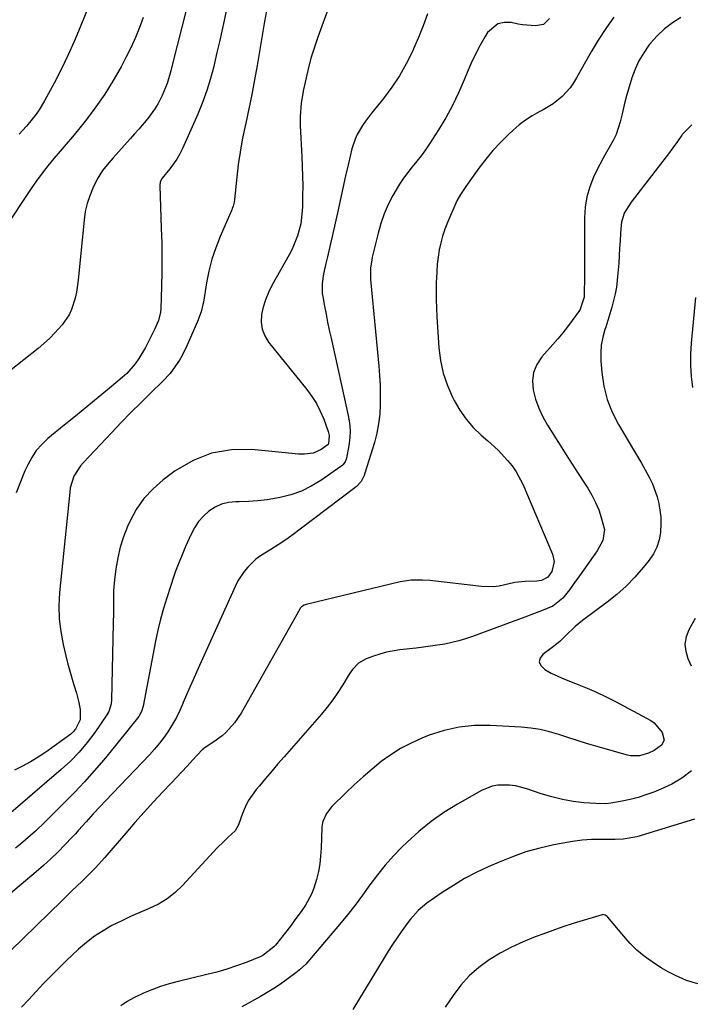
# Model space of a CAD drawing. Units: inches. Extents: x 1894917 to 1900248, y 427339 to 432640.
# Drawn here: x 1899207 to 1899445, y 430516 to 430865 of the extents above; entities that cross this region are included whole.
import ezdxf

# ---------------------------------------------------------------- set-up
doc = ezdxf.new("R2010")
doc.units = ezdxf.units.IN
doc.header["$MEASUREMENT"] = 0
doc.layers.add('7', color=7, linetype='Continuous')
doc.layers.add('8', color=7, linetype='Continuous')

msp = doc.modelspace()

# ---------------------------------------------------------------- linework, layer by layer
at = {"layer": '7', "color": 18}
for points in [[(1899317.08, 430869.63, 1858), (1899312.94, 430858.36, 1858), (1899311.73, 430854.82, 1858), (1899310.62, 430851.25, 1858), (1899309.66, 430847.63, 1858), (1899308.8, 430843.99, 1858), (1899307.9, 430839.79, 1858), (1899307.09, 430835.05, 1858), (1899306.67, 430830.27, 1858), (1899306.66, 430828.67, 1858), (1899306.71, 430827.07, 1858), (1899307.31, 430815.99, 1858), (1899307.45, 430812.57, 1858), (1899307.56, 430809.15, 1858), (1899307.59, 430805.72, 1858), (1899307.57, 430802.29, 1858), (1899307.51, 430798.48, 1858), (1899307.45, 430796.97, 1858), (1899306.88, 430792.36, 1858), (1899305.76, 430788.1, 1858), (1899304.12, 430784.01, 1858), (1899303.46, 430782.7, 1858), (1899302.77, 430781.4, 1858), (1899296.68, 430770.49, 1858), (1899295.46, 430768.02, 1858), (1899294.41, 430765.5, 1858), (1899293.62, 430762.89, 1858), (1899293, 430760.21, 1858), (1899292.89, 430757.58, 1858), (1899293.2, 430755.06, 1858), (1899294.14, 430752.71, 1858), (1899295.51, 430750.46, 1858), (1899309.02, 430733.73, 1858), (1899310.82, 430731.27, 1858), (1899312.45, 430728.72, 1858), (1899313.82, 430726.02, 1858), (1899315.03, 430723.23, 1858), (1899316.65, 430718.91, 1858), (1899316.99, 430717.47, 1858), (1899316.69, 430714.51, 1858), (1899316.63, 430714.39, 1858), (1899316.56, 430714.28, 1858), (1899314.09, 430712.46, 1858), (1899311.31, 430711.2, 1858), (1899308.23, 430710.81, 1858), (1899307.2, 430710.83, 1858), (1899306.16, 430710.89, 1858), (1899289.62, 430712.47, 1858), (1899282.36, 430712.34, 1858), (1899275.37, 430711.21, 1858), (1899268.8, 430708.57, 1858), (1899262.52, 430704.93, 1858), (1899258.27, 430701.78, 1858), (1899254.64, 430698.63, 1858), (1899251.39, 430695.17, 1858), (1899248.72, 430691.25, 1858), (1899246.42, 430687.03, 1858), (1899245.63, 430685.25, 1858), (1899244.2, 430681.63, 1858), (1899243, 430677.95, 1858), (1899242.13, 430674.17, 1858), (1899241.49, 430670.34, 1858), (1899241.01, 430666.43, 1858), (1899240.67, 430662.56, 1858), (1899240.61, 430660.62, 1858), (1899240.61, 430656.74, 1858), (1899240.61, 430654.79, 1858), (1899240.55, 430650.9, 1858), (1899239.9, 430624, 1858), (1899239.78, 430622.57, 1858), (1899238.97, 430619.83, 1858), (1899238.63, 430619.2, 1858), (1899238.25, 430618.59, 1858), (1899233.98, 430612.43, 1858), (1899231.31, 430608.88, 1858), (1899228.46, 430605.47, 1858), (1899225.37, 430602.3, 1858), (1899222.1, 430599.27, 1858), (1899197.41, 430578.14, 1858)], [(1899266.3, 430867.96, 1864), (1899261.65, 430849.44, 1864), (1899260.88, 430846.47, 1864), (1899259.64, 430842.03, 1864), (1899257.92, 430837.78, 1864), (1899256.39, 430834.85, 1864), (1899255.31, 430833.04, 1864), (1899252.82, 430829.62, 1864), (1899249.64, 430825.84, 1864), (1899248.12, 430824.11, 1864), (1899246.59, 430822.39, 1864), (1899240.55, 430815.72, 1864), (1899238.98, 430813.95, 1864), (1899236.73, 430811.19, 1864), (1899234.91, 430808.17, 1864), (1899233.37, 430804.98, 1864), (1899232.23, 430802.28, 1864), (1899231.3, 430799.52, 1864), (1899230.66, 430796.68, 1864), (1899230.22, 430793.78, 1864), (1899228.15, 430772.44, 1864), (1899227.53, 430768.18, 1864), (1899227.07, 430766.08, 1864), (1899225.79, 430762, 1864), (1899224.9, 430760.08, 1864), (1899222.48, 430756.6, 1864), (1899219.92, 430753.75, 1864), (1899218.02, 430751.82, 1864), (1899216.02, 430750, 1864), (1899213.95, 430748.24, 1864), (1899203.87, 430740.17, 1864)], [(1899280.6, 430868.28, 1862), (1899279.75, 430864.28, 1862), (1899278.93, 430860.48, 1862), (1899278.1, 430856.69, 1862), (1899277.24, 430852.9, 1862), (1899276.36, 430849.12, 1862), (1899276.09, 430848.01, 1862), (1899274.95, 430843.71, 1862), (1899273.66, 430839.47, 1862), (1899272.13, 430835.3, 1862), (1899270.46, 430831.18, 1862), (1899265.09, 430818.98, 1862), (1899264.15, 430817.06, 1862), (1899263.1, 430815.21, 1862), (1899260.58, 430811.78, 1862), (1899257.83, 430808.47, 1862), (1899257.2, 430807.24, 1862), (1899256.99, 430805.89, 1862), (1899257.55, 430790.65, 1862), (1899257.69, 430785.55, 1862), (1899257.75, 430780.45, 1862), (1899257.71, 430775.35, 1862), (1899257.6, 430770.25, 1862), (1899257.34, 430762.14, 1862), (1899257.25, 430761.11, 1862), (1899256.51, 430758.11, 1862), (1899255.28, 430755.24, 1862), (1899253.88, 430752.34, 1862), (1899251.91, 430748.56, 1862), (1899249.59, 430744.65, 1862), (1899248.3, 430742.8, 1862), (1899245.35, 430739.42, 1862), (1899243.68, 430737.91, 1862), (1899239.19, 430734.2, 1862), (1899235.19, 430730.91, 1862), (1899231.19, 430727.62, 1862), (1899227.19, 430724.34, 1862), (1899223.18, 430721.06, 1862), (1899217.41, 430716.35, 1862), (1899215.25, 430714.32, 1862), (1899213.31, 430712.13, 1862), (1899211.69, 430709.7, 1862), (1899210.29, 430707.09, 1862), (1899209.31, 430704.94, 1862), (1899207.7, 430701.09, 1862), (1899206.23, 430697.19, 1862)], [(1899232.15, 430870.09, 1868), (1899228.86, 430861.88, 1868), (1899226.75, 430856.86, 1868), (1899224.52, 430851.88, 1868), (1899222.13, 430846.98, 1868), (1899219.63, 430842.14, 1868), (1899216.22, 430835.79, 1868), (1899214.32, 430832.61, 1868), (1899213.26, 430831.1, 1868), (1899210.97, 430828.18, 1868), (1899209.76, 430826.77, 1868), (1899207.24, 430824.04, 1868)], [(1899394.99, 430864.91, 1854), (1899392.82, 430862.86, 1854), (1899389.96, 430862.39, 1854), (1899385.4, 430862.72, 1854), (1899383.89, 430863, 1854), (1899381.41, 430863.54, 1854), (1899378.91, 430863.59, 1854), (1899376.64, 430863.09, 1854), (1899373.01, 430859.96, 1854), (1899372.19, 430858.62, 1854), (1899370.39, 430855.51, 1854), (1899368.71, 430852.35, 1854), (1899367.19, 430849.11, 1854), (1899365.77, 430845.82, 1854), (1899364.75, 430843.24, 1854), (1899362.77, 430838.67, 1854), (1899360.63, 430834.2, 1854), (1899358.24, 430829.86, 1854), (1899355.67, 430825.6, 1854), (1899352.47, 430820.61, 1854), (1899351.05, 430818.5, 1854), (1899349.56, 430816.44, 1854), (1899347.99, 430814.44, 1854), (1899346.36, 430812.49, 1854), (1899344.75, 430810.53, 1854), (1899343.22, 430808.5, 1854), (1899341.83, 430806.38, 1854), (1899339.5, 430802.34, 1854), (1899337.89, 430799.12, 1854), (1899336.45, 430795.84, 1854), (1899335.28, 430792.45, 1854), (1899334.29, 430789, 1854), (1899332.23, 430780.58, 1854), (1899332.02, 430779.61, 1854), (1899331.61, 430776.66, 1854), (1899331.58, 430773.67, 1854), (1899331.65, 430772.68, 1854), (1899334.52, 430742.03, 1854), (1899334.78, 430738.62, 1854), (1899334.97, 430735.22, 1854), (1899335.04, 430731.8, 1854), (1899335.04, 430728.39, 1854), (1899334.85, 430725, 1854), (1899334.47, 430721.63, 1854), (1899333.8, 430718.31, 1854), (1899332.96, 430715.01, 1854), (1899329.64, 430704.08, 1854), (1899329.37, 430703.32, 1854), (1899328.23, 430701.23, 1854), (1899326.61, 430699.46, 1854), (1899325.99, 430698.94, 1854), (1899306.75, 430684.26, 1854), (1899304.21, 430682.38, 1854), (1899301.62, 430680.56, 1854), (1899298.97, 430678.83, 1854), (1899296.29, 430677.15, 1854), (1899292.64, 430674.85, 1854), (1899291.04, 430673.66, 1854), (1899288.15, 430670.9, 1854), (1899286.87, 430669.35, 1854), (1899284.68, 430666.02, 1854), (1899283.77, 430664.24, 1854), (1899269.97, 430633.73, 1854), (1899268.78, 430631.06, 1854), (1899267.61, 430628.38, 1854), (1899266.46, 430625.68, 1854), (1899265.34, 430622.97, 1854), (1899265.19, 430622.61, 1854), (1899264.09, 430620.12, 1854), (1899262.89, 430617.67, 1854), (1899261.55, 430615.3, 1854), (1899260.12, 430612.98, 1854), (1899258.56, 430610.75, 1854), (1899256.92, 430608.57, 1854), (1899255.17, 430606.49, 1854), (1899253.34, 430604.46, 1854), (1899237.82, 430588.16, 1854), (1899236.07, 430586.33, 1854), (1899233.48, 430583.56, 1854), (1899230.93, 430580.75, 1854), (1899228.28, 430577.78, 1854), (1899227.17, 430576.59, 1854), (1899226.06, 430575.4, 1854), (1899223.47, 430572.68, 1854), (1899221.01, 430570.18, 1854), (1899218.5, 430567.73, 1854), (1899215.9, 430565.38, 1854), (1899213.26, 430563.08, 1854), (1899198.05, 430550.31, 1854)], [(1899251.12, 430865.37, 1866), (1899249.84, 430861.78, 1866), (1899248.44, 430858.25, 1866), (1899246.87, 430854.79, 1866), (1899245.17, 430851.38, 1866), (1899243.31, 430847.85, 1866), (1899240.55, 430842.99, 1866), (1899237.62, 430838.25, 1866), (1899234.41, 430833.68, 1866), (1899231.03, 430829.23, 1866), (1899228.21, 430825.74, 1866), (1899226.08, 430823.14, 1866), (1899223.94, 430820.55, 1866), (1899221.77, 430817.99, 1866), (1899219.58, 430815.45, 1866), (1899217.43, 430812.87, 1866), (1899215.35, 430810.24, 1866), (1899213.38, 430807.54, 1866), (1899211.47, 430804.78, 1866), (1899201.97, 430790.44, 1866)], [(1899417.66, 430865.46, 1852), (1899414.89, 430861.41, 1852), (1899412.21, 430857.31, 1852), (1899409.68, 430853.12, 1852), (1899407.25, 430848.86, 1852), (1899404.54, 430843.95, 1852), (1899403.45, 430842.17, 1852), (1899402.25, 430840.47, 1852), (1899399.45, 430837.39, 1852), (1899396.22, 430834.76, 1852), (1899392.65, 430832.62, 1852), (1899391.32, 430831.94, 1852), (1899388.85, 430830.56, 1852), (1899386.47, 430829.04, 1852), (1899384.23, 430827.33, 1852), (1899382.09, 430825.48, 1852), (1899380.42, 430823.92, 1852), (1899377.59, 430821.13, 1852), (1899374.89, 430818.22, 1852), (1899372.35, 430815.16, 1852), (1899369.94, 430812, 1852), (1899365.3, 430805.54, 1852), (1899364.81, 430804.84, 1852), (1899363.42, 430802.7, 1852), (1899362.2, 430800.46, 1852), (1899361.84, 430799.69, 1852), (1899358.86, 430792.78, 1852), (1899357.93, 430790.42, 1852), (1899357.12, 430788.02, 1852), (1899356.47, 430785.57, 1852), (1899355.94, 430783.08, 1852), (1899355.54, 430780.57, 1852), (1899355.23, 430778.04, 1852), (1899355.02, 430775.51, 1852), (1899354.9, 430772.97, 1852), (1899354.87, 430771.83, 1852), (1899354.83, 430768.72, 1852), (1899354.84, 430765.61, 1852), (1899354.95, 430762.5, 1852), (1899355.11, 430759.39, 1852), (1899355.82, 430748.5, 1852), (1899356.4, 430743.95, 1852), (1899357.33, 430739.5, 1852), (1899358.79, 430735.19, 1852), (1899360.61, 430730.98, 1852), (1899361.2, 430729.81, 1852), (1899363.18, 430726.41, 1852), (1899365.4, 430723.2, 1852), (1899367.98, 430720.27, 1852), (1899370.81, 430717.53, 1852), (1899373.09, 430715.56, 1852), (1899376.72, 430712.22, 1852), (1899380.13, 430708.65, 1852), (1899381.73, 430706.67, 1852), (1899383.15, 430704.65, 1852), (1899385.46, 430700.26, 1852), (1899396.01, 430675.48, 1852), (1899396.56, 430672.93, 1852), (1899395.76, 430669.39, 1852), (1899394.34, 430667.38, 1852), (1899392.12, 430666.19, 1852), (1899391.3, 430666.02, 1852), (1899390.45, 430665.94, 1852), (1899386.29, 430665.85, 1852), (1899382.69, 430665.44, 1852), (1899382.19, 430665.32, 1852), (1899379.13, 430664.57, 1852), (1899377.1, 430664.19, 1852), (1899375.05, 430663.95, 1852), (1899370.92, 430664.05, 1852), (1899352.59, 430666.11, 1852), (1899349.96, 430666.32, 1852), (1899346, 430666.29, 1852), (1899342.1, 430665.69, 1852), (1899308.78, 430657.7, 1852), (1899308.11, 430657.47, 1852), (1899307.22, 430656.87, 1852), (1899306.75, 430656.33, 1852), (1899306.55, 430656.03, 1852), (1899286.94, 430621.09, 1852), (1899285.85, 430619.27, 1852), (1899283.42, 430615.81, 1852), (1899280.45, 430612.41, 1852), (1899279.12, 430611.17, 1852), (1899276.17, 430609.03, 1852), (1899273.04, 430607.09, 1852), (1899272.05, 430606.26, 1852), (1899268.59, 430602.54, 1852), (1899266.71, 430600.53, 1852), (1899264.83, 430598.52, 1852), (1899262.94, 430596.51, 1852), (1899261.05, 430594.51, 1852), (1899258.11, 430591.39, 1852), (1899254.78, 430587.8, 1852), (1899251.48, 430584.18, 1852), (1899248.23, 430580.52, 1852), (1899245.01, 430576.82, 1852), (1899239.74, 430570.68, 1852), (1899237.57, 430568.18, 1852), (1899234.23, 430564.5, 1852), (1899230.73, 430560.98, 1852), (1899229.51, 430559.83, 1852), (1899225.9, 430556.37, 1852), (1899224.11, 430554.64, 1852), (1899222.32, 430552.89, 1852), (1899204.31, 430535.21, 1852)], [(1899351.75, 430866.61, 1856), (1899350.22, 430862.42, 1856), (1899348.56, 430858.29, 1856), (1899346.82, 430854.2, 1856), (1899346.44, 430853.34, 1856), (1899344.27, 430848.95, 1856), (1899341.88, 430844.68, 1856), (1899339.16, 430840.63, 1856), (1899336.22, 430836.7, 1856), (1899332, 430831.51, 1856), (1899329.78, 430828.6, 1856), (1899328.75, 430827.08, 1856), (1899326.88, 430823.95, 1856), (1899326.11, 430822.31, 1856), (1899325.01, 430818.85, 1856), (1899323.81, 430813.7, 1856), (1899322.8, 430809.34, 1856), (1899321.81, 430804.98, 1856), (1899320.83, 430800.62, 1856), (1899319.86, 430796.25, 1856), (1899318.01, 430787.81, 1856), (1899317.48, 430785.42, 1856), (1899316.39, 430780.64, 1856), (1899315.83, 430778.25, 1856), (1899315, 430774.6, 1856), (1899314.49, 430771.17, 1856), (1899314.54, 430767.72, 1856), (1899314.7, 430766.58, 1856), (1899315.33, 430763.17, 1856), (1899315.87, 430760.33, 1856), (1899316.43, 430757.5, 1856), (1899317.02, 430754.67, 1856), (1899317.63, 430751.84, 1856), (1899323.69, 430724.58, 1856), (1899324.12, 430721.91, 1856), (1899324.34, 430719.24, 1856), (1899324.23, 430716.57, 1856), (1899323.91, 430713.88, 1856), (1899323.11, 430709.44, 1856), (1899322.64, 430708.15, 1856), (1899321.78, 430707.06, 1856), (1899321.44, 430706.75, 1856), (1899321.07, 430706.46, 1856), (1899314, 430701.57, 1856), (1899310.63, 430699.53, 1856), (1899307.13, 430697.79, 1856), (1899303.44, 430696.5, 1856), (1899299.62, 430695.51, 1856), (1899295.03, 430694.73, 1856), (1899291.76, 430694.33, 1856), (1899288.47, 430694.11, 1856), (1899285.17, 430694.03, 1856), (1899283.89, 430694.03, 1856), (1899281.31, 430693.78, 1856), (1899278.86, 430693.19, 1856), (1899276.57, 430692.12, 1856), (1899274.4, 430690.72, 1856), (1899272.47, 430688.94, 1856), (1899270.75, 430687, 1856), (1899269.32, 430684.84, 1856), (1899268.09, 430682.52, 1856), (1899266.18, 430678.17, 1856), (1899264.7, 430674.7, 1856), (1899263.99, 430672.95, 1856), (1899262.62, 430669.43, 1856), (1899261.97, 430667.65, 1856), (1899260.76, 430664.08, 1856), (1899259.49, 430660.08, 1856), (1899258.34, 430656.27, 1856), (1899257.29, 430652.43, 1856), (1899256.37, 430648.56, 1856), (1899255.55, 430644.66, 1856), (1899251.13, 430621.7, 1856), (1899250.54, 430619.8, 1856), (1899249.58, 430618.04, 1856), (1899246.71, 430614.38, 1856), (1899245.25, 430612.57, 1856), (1899242.31, 430608.97, 1856), (1899240.83, 430607.17, 1856), (1899237.2, 430602.74, 1856), (1899233.84, 430598.79, 1856), (1899230.4, 430594.91, 1856), (1899226.85, 430591.14, 1856), (1899223.21, 430587.45, 1856), (1899216.35, 430580.7, 1856), (1899212.98, 430577.5, 1856), (1899211.25, 430575.94, 1856), (1899207.73, 430572.9, 1856), (1899205.94, 430571.42, 1856)], [(1899445.34, 430827.39, 1848), (1899441.9, 430823.98, 1848), (1899441.73, 430823.73, 1848), (1899440.19, 430821.49, 1848), (1899438.61, 430819.27, 1848), (1899437, 430817.09, 1848), (1899435.35, 430814.92, 1848), (1899423.79, 430800.02, 1848), (1899421.42, 430796.16, 1848), (1899420.44, 430792.95, 1848), (1899420.3, 430791.84, 1848), (1899420.11, 430788.9, 1848), (1899419.95, 430786.29, 1848), (1899419.77, 430783.68, 1848), (1899419.6, 430781.08, 1848), (1899419.42, 430778.47, 1848), (1899419.16, 430774.82, 1848), (1899418.6, 430769.96, 1848), (1899418.15, 430767.57, 1848), (1899416.97, 430762.82, 1848), (1899416.3, 430760.46, 1848), (1899414.82, 430755.8, 1848), (1899414.54, 430754.98, 1848), (1899413.79, 430752.23, 1848), (1899413.27, 430749.46, 1848), (1899413.09, 430746.64, 1848), (1899413.13, 430743.79, 1848), (1899413.45, 430739.69, 1848), (1899414.16, 430734.88, 1848), (1899415.31, 430730.21, 1848), (1899417.09, 430725.74, 1848), (1899419.3, 430721.4, 1848), (1899424.72, 430712.4, 1848), (1899426.1, 430710.07, 1848), (1899427.45, 430707.72, 1848), (1899428.77, 430705.36, 1848), (1899430.32, 430702.49, 1848), (1899431.37, 430700.31, 1848), (1899433.04, 430695.79, 1848), (1899433.66, 430693.45, 1848), (1899434.34, 430688.69, 1848), (1899434.39, 430686.28, 1848), (1899434.23, 430683.18, 1848), (1899433.74, 430680.52, 1848), (1899432.97, 430677.97, 1848), (1899431.75, 430675.6, 1848), (1899430.23, 430673.35, 1848), (1899428.1, 430670.73, 1848), (1899425.16, 430667.38, 1848), (1899422.08, 430664.2, 1848), (1899418.76, 430661.25, 1848), (1899415.29, 430658.46, 1848), (1899406.64, 430652.01, 1848), (1899404.05, 430649.92, 1848), (1899400.65, 430646.6, 1848), (1899398.56, 430644.63, 1848), (1899396.33, 430642.82, 1848), (1899392.56, 430640, 1848), (1899391.67, 430638.66, 1848), (1899391.34, 430637.35, 1848), (1899391.83, 430636.1, 1848), (1899393.3, 430634.65, 1848), (1899395.58, 430633.43, 1848), (1899397.89, 430632.28, 1848), (1899400.25, 430631.24, 1848), (1899404.76, 430629.46, 1848), (1899408.21, 430628.08, 1848), (1899411.61, 430626.6, 1848), (1899414.96, 430625, 1848), (1899418.27, 430623.31, 1848), (1899430.76, 430616.61, 1848), (1899432.02, 430615.77, 1848), (1899434.86, 430612.37, 1848), (1899435.52, 430609.71, 1848), (1899434.62, 430607.94, 1848), (1899432, 430605.96, 1848), (1899429.97, 430605.06, 1848), (1899426.79, 430604.15, 1848), (1899423.56, 430604.08, 1848), (1899422.5, 430604.31, 1848), (1899411.29, 430607.52, 1848), (1899408.01, 430608.49, 1848), (1899404.74, 430609.5, 1848), (1899401.48, 430610.56, 1848), (1899398.24, 430611.66, 1848), (1899394.98, 430612.65, 1848), (1899391.69, 430613.45, 1848), (1899388.33, 430613.96, 1848), (1899384.94, 430614.29, 1848), (1899373.93, 430614.89, 1848), (1899368.4, 430614.83, 1848), (1899362.95, 430614.3, 1848), (1899357.62, 430613.08, 1848), (1899352.36, 430611.39, 1848), (1899349.75, 430610.35, 1848), (1899345.95, 430608.65, 1848), (1899342.26, 430606.74, 1848), (1899338.76, 430604.52, 1848), (1899335.38, 430602.08, 1848), (1899332.14, 430599.44, 1848), (1899328.96, 430596.72, 1848), (1899325.86, 430593.91, 1848), (1899322.83, 430591.02, 1848), (1899317.95, 430586.23, 1848), (1899315.98, 430583.76, 1848), (1899314.69, 430580.89, 1848), (1899314.49, 430579.87, 1848), (1899314.38, 430578.82, 1848), (1899314.14, 430571.45, 1848), (1899313.95, 430568.67, 1848), (1899313.64, 430565.9, 1848), (1899313.15, 430563.16, 1848), (1899312.53, 430560.44, 1848), (1899311.59, 430557.27, 1848), (1899310.77, 430555.19, 1848), (1899308.59, 430551.26, 1848), (1899307.3, 430549.39, 1848), (1899304.63, 430545.72, 1848), (1899303.24, 430543.93, 1848), (1899297.93, 430537.21, 1848), (1899297.39, 430536.57, 1848), (1899293.51, 430533.47, 1848), (1899292.75, 430533.13, 1848), (1899287.55, 430531.08, 1848), (1899284.15, 430529.82, 1848), (1899280.71, 430528.66, 1848), (1899277.23, 430527.64, 1848), (1899273.72, 430526.72, 1848), (1899263.52, 430524.27, 1848), (1899260.38, 430523.43, 1848), (1899257.29, 430522.48, 1848), (1899254.25, 430521.36, 1848), (1899251.24, 430520.14, 1848), (1899247.82, 430518.52, 1848), (1899245.47, 430517.22, 1848), (1899243.23, 430515.74, 1848)], [(1899446.62, 430766.23, 1846), (1899445.06, 430750.11, 1846), (1899444.83, 430746.17, 1846), (1899444.8, 430742.24, 1846), (1899445.08, 430738.32, 1846), (1899445.56, 430734.4, 1846)], [(1899446.52, 430652.69, 1846), (1899444.28, 430648.75, 1846), (1899443.31, 430646.23, 1846), (1899442.85, 430643.69, 1846), (1899443.14, 430641.12, 1846), (1899443.93, 430638.54, 1846), (1899445.13, 430635.92, 1846)], [(1899445.15, 430598.79, 1846), (1899441.81, 430596.24, 1846), (1899438.18, 430594.14, 1846), (1899434.35, 430592.33, 1846), (1899431.83, 430591.33, 1846), (1899429.08, 430590.33, 1846), (1899426.3, 430589.44, 1846), (1899423.48, 430588.69, 1846), (1899420.62, 430588.05, 1846), (1899416.6, 430587.33, 1846), (1899414.85, 430587.16, 1846), (1899411.35, 430587.21, 1846), (1899407.13, 430587.56, 1846), (1899403.29, 430588.02, 1846), (1899399.49, 430588.68, 1846), (1899395.75, 430589.61, 1846), (1899392.04, 430590.74, 1846), (1899386.93, 430592.5, 1846), (1899382.88, 430593.55, 1846), (1899380.81, 430593.8, 1846), (1899376.66, 430593.78, 1846), (1899374.65, 430593.42, 1846), (1899370.84, 430591.87, 1846), (1899362.35, 430587.01, 1846), (1899357.6, 430584.04, 1846), (1899353.02, 430580.86, 1846), (1899348.7, 430577.33, 1846), (1899344.54, 430573.58, 1846), (1899342.84, 430571.93, 1846), (1899339.76, 430568.76, 1846), (1899336.81, 430565.48, 1846), (1899334.04, 430562.04, 1846), (1899331.4, 430558.49, 1846), (1899328.81, 430554.89, 1846), (1899326.16, 430551.35, 1846), (1899323.41, 430547.87, 1846), (1899320.61, 430544.44, 1846), (1899310.77, 430532.74, 1846), (1899308.69, 430530.47, 1846), (1899306.42, 430528.37, 1846), (1899305.63, 430527.72, 1846), (1899301.99, 430525, 1846), (1899299.72, 430523.39, 1846), (1899297.41, 430521.84, 1846), (1899295.04, 430520.38, 1846), (1899292.63, 430518.99, 1846), (1899289.47, 430517.24, 1846), (1899286.04, 430515.34, 1846)], [(1899446.31, 430581.72, 1844), (1899425.86, 430575.49, 1844), (1899421.06, 430574.67, 1844), (1899418.13, 430574.57, 1844), (1899413.26, 430574.57, 1844), (1899409.86, 430574.48, 1844), (1899406.47, 430574.25, 1844), (1899403.1, 430573.82, 1844), (1899399.74, 430573.27, 1844), (1899396.42, 430572.62, 1844), (1899391.47, 430571.49, 1844), (1899386.58, 430570.13, 1844), (1899381.79, 430568.45, 1844), (1899377.08, 430566.56, 1844), (1899373.25, 430564.87, 1844), (1899369.04, 430562.86, 1844), (1899364.91, 430560.7, 1844), (1899360.92, 430558.3, 1844), (1899357.01, 430555.75, 1844), (1899351.57, 430551.97, 1844), (1899348.45, 430549.37, 1844), (1899345.74, 430546.33, 1844), (1899344.9, 430545.26, 1844), (1899342.45, 430541.9, 1844), (1899340.87, 430539.64, 1844), (1899339.32, 430537.36, 1844), (1899337.83, 430535.04, 1844), (1899336.38, 430532.69, 1844), (1899325.37, 430514.4, 1844)], [(1899447.44, 430523.52, 1842), (1899443.46, 430524.69, 1842), (1899439.51, 430526.47, 1842), (1899436.97, 430527.76, 1842), (1899434.51, 430529.18, 1842), (1899432.09, 430530.69, 1842), (1899428.46, 430533.28, 1842), (1899425.86, 430535.42, 1842), (1899423.46, 430537.78, 1842), (1899421.2, 430540.29, 1842), (1899415.59, 430547.09, 1842), (1899415.39, 430547.3, 1842), (1899414.67, 430547.81, 1842), (1899413.83, 430547.95, 1842), (1899413.55, 430547.9, 1842), (1899406.88, 430545.91, 1842), (1899403.27, 430544.79, 1842), (1899399.67, 430543.62, 1842), (1899396.1, 430542.38, 1842), (1899392.55, 430541.1, 1842), (1899389.89, 430540.11, 1842), (1899385.67, 430538.38, 1842), (1899381.53, 430536.47, 1842), (1899377.52, 430534.3, 1842), (1899373.6, 430531.96, 1842), (1899369.94, 430529.28, 1842), (1899366.55, 430526.33, 1842), (1899363.54, 430522.99, 1842), (1899360.79, 430519.39, 1842), (1899358, 430515.22, 1842)]]:
    msp.add_polyline3d(points, dxfattribs=at)
at = {"layer": '8', "color": 18}
for points in [[(1899294.8, 430867.69, 1860), (1899294.13, 430863.86, 1860), (1899291.46, 430848.35, 1860), (1899290.53, 430843.22, 1860), (1899289.56, 430838.1, 1860), (1899288.52, 430832.99, 1860), (1899287.43, 430827.89, 1860), (1899287.11, 430826.41, 1860), (1899286.22, 430822.05, 1860), (1899285.44, 430817.67, 1860), (1899284.81, 430813.26, 1860), (1899284.28, 430808.84, 1860), (1899283.47, 430800.89, 1860), (1899283.33, 430799.98, 1860), (1899282.96, 430798.63, 1860), (1899282.65, 430797.76, 1860), (1899282.47, 430797.33, 1860), (1899278.41, 430787.9, 1860), (1899276.85, 430783.88, 1860), (1899275.49, 430779.8, 1860), (1899274.43, 430775.63, 1860), (1899273.58, 430771.4, 1860), (1899272.47, 430764.64, 1860), (1899272.3, 430763.76, 1860), (1899271.63, 430761.14, 1860), (1899270.37, 430757.77, 1860), (1899266.58, 430749.13, 1860), (1899264.9, 430745.72, 1860), (1899263.94, 430744.08, 1860), (1899261.81, 430740.93, 1860), (1899260.64, 430739.44, 1860), (1899258.06, 430736.65, 1860), (1899253.77, 430732.48, 1860), (1899250.28, 430729.04, 1860), (1899246.81, 430725.58, 1860), (1899243.4, 430722.07, 1860), (1899240, 430718.53, 1860), (1899229.87, 430707.83, 1860), (1899228.92, 430706.73, 1860), (1899226.64, 430703.03, 1860), (1899225.35, 430698.88, 1860), (1899225.14, 430697.44, 1860), (1899221.58, 430661.86, 1860), (1899221.35, 430657.24, 1860), (1899221.43, 430652.65, 1860), (1899221.97, 430648.08, 1860), (1899222.82, 430643.54, 1860), (1899223.79, 430639.48, 1860), (1899224.41, 430636.99, 1860), (1899225.07, 430634.51, 1860), (1899225.78, 430632.04, 1860), (1899226.53, 430629.58, 1860), (1899227.53, 430626.3, 1860), (1899228.37, 430623, 1860), (1899228.89, 430620.47, 1860), (1899228.8, 430616.82, 1860), (1899227.24, 430613.51, 1860), (1899226.42, 430612.61, 1860), (1899225.49, 430611.81, 1860), (1899216.66, 430605.43, 1860), (1899214.02, 430603.64, 1860), (1899211.3, 430601.96, 1860), (1899208.49, 430600.44, 1860), (1899205.62, 430599.04, 1860)], [(1899441.41, 430865.32, 1850), (1899438.41, 430863.43, 1850), (1899435.6, 430861.32, 1850), (1899433.07, 430858.89, 1850), (1899430.72, 430856.24, 1850), (1899430.15, 430855.52, 1850), (1899428.27, 430852.83, 1850), (1899426.6, 430850.03, 1850), (1899425.24, 430847.07, 1850), (1899424.08, 430844, 1850), (1899423.13, 430840.83, 1850), (1899422.22, 430837.65, 1850), (1899421.4, 430834.44, 1850), (1899420.63, 430831.23, 1850), (1899419.99, 430828.4, 1850), (1899418.55, 430823.88, 1850), (1899417.52, 430821.75, 1850), (1899415.09, 430817.64, 1850), (1899413.9, 430815.57, 1850), (1899411.72, 430811.31, 1850), (1899410.56, 430808.83, 1850), (1899409.21, 430805.36, 1850), (1899408.17, 430801.83, 1850), (1899407.6, 430798.19, 1850), (1899407.34, 430794.48, 1850), (1899407.28, 430772.11, 1850), (1899407.24, 430768.86, 1850), (1899407.16, 430766.43, 1850), (1899405.71, 430761.83, 1850), (1899405.26, 430761.15, 1850), (1899403, 430758.09, 1850), (1899401.36, 430755.92, 1850), (1899399.67, 430753.78, 1850), (1899397.93, 430751.7, 1850), (1899396.13, 430749.65, 1850), (1899392.18, 430745.26, 1850), (1899390.41, 430742.6, 1850), (1899389.22, 430739.78, 1850), (1899388.88, 430736.75, 1850), (1899389.1, 430733.56, 1850), (1899390.01, 430730.31, 1850), (1899391.12, 430727.14, 1850), (1899392.55, 430724.11, 1850), (1899394.2, 430721.16, 1850), (1899398.68, 430714.01, 1850), (1899400.8, 430710.65, 1850), (1899402.94, 430707.29, 1850), (1899405.1, 430703.95, 1850), (1899407.27, 430700.62, 1850), (1899408.48, 430698.79, 1850), (1899409.94, 430696.32, 1850), (1899411.26, 430693.79, 1850), (1899412.34, 430691.14, 1850), (1899413.27, 430688.43, 1850), (1899414.35, 430684.25, 1850), (1899413.77, 430680.31, 1850), (1899411.79, 430676.6, 1850), (1899411.01, 430675.44, 1850), (1899406.37, 430668.95, 1850), (1899405.27, 430667.42, 1850), (1899404.17, 430665.9, 1850), (1899401.96, 430662.87, 1850), (1899399.66, 430659.92, 1850), (1899396.16, 430657.07, 1850), (1899392.1, 430655.42, 1850), (1899388.37, 430653.98, 1850), (1899387.12, 430653.52, 1850), (1899367.66, 430646.31, 1850), (1899365.25, 430645.5, 1850), (1899362.82, 430644.77, 1850), (1899360.35, 430644.18, 1850), (1899357.86, 430643.69, 1850), (1899355.34, 430643.28, 1850), (1899352.82, 430642.9, 1850), (1899350.3, 430642.56, 1850), (1899347.77, 430642.25, 1850), (1899342, 430641.58, 1850), (1899337.26, 430640.76, 1850), (1899334.94, 430640.14, 1850), (1899332.64, 430639.41, 1850), (1899330.07, 430638.49, 1850), (1899327.4, 430636.97, 1850), (1899325.25, 430634.7, 1850), (1899324.64, 430633.85, 1850), (1899324.07, 430632.97, 1850), (1899321.81, 430629.26, 1850), (1899320.06, 430626.56, 1850), (1899318.23, 430623.92, 1850), (1899316.26, 430621.38, 1850), (1899314.2, 430618.9, 1850), (1899301.03, 430603.83, 1850), (1899298.82, 430601.28, 1850), (1899296.62, 430598.72, 1850), (1899294.43, 430596.15, 1850), (1899292.26, 430593.57, 1850), (1899291.11, 430592.2, 1850), (1899288.3, 430588.17, 1850), (1899287.2, 430585.98, 1850), (1899286.24, 430583.7, 1850), (1899284.84, 430579.78, 1850), (1899283.74, 430577.64, 1850), (1899281.12, 430575.21, 1850), (1899279.8, 430573.99, 1850), (1899277.25, 430571.48, 1850), (1899276.02, 430570.18, 1850), (1899265.02, 430558.22, 1850), (1899262.41, 430555.73, 1850), (1899259.62, 430553.52, 1850), (1899256.56, 430551.69, 1850), (1899253.32, 430550.12, 1850), (1899249.95, 430548.71, 1850), (1899246.62, 430547.25, 1850), (1899243.33, 430545.69, 1850), (1899240.07, 430544.07, 1850), (1899236.93, 430542.27, 1850), (1899233.89, 430540.31, 1850), (1899231.04, 430538.11, 1850), (1899228.3, 430535.74, 1850), (1899224, 430531.69, 1850), (1899221.25, 430529.04, 1850), (1899218.54, 430526.35, 1850), (1899215.89, 430523.61, 1850), (1899213.28, 430520.82, 1850), (1899210.51, 430517.81, 1850), (1899208.1, 430515.19, 1850)]]:
    msp.add_polyline3d(points, dxfattribs=at)

doc.saveas('drawing.dxf')
